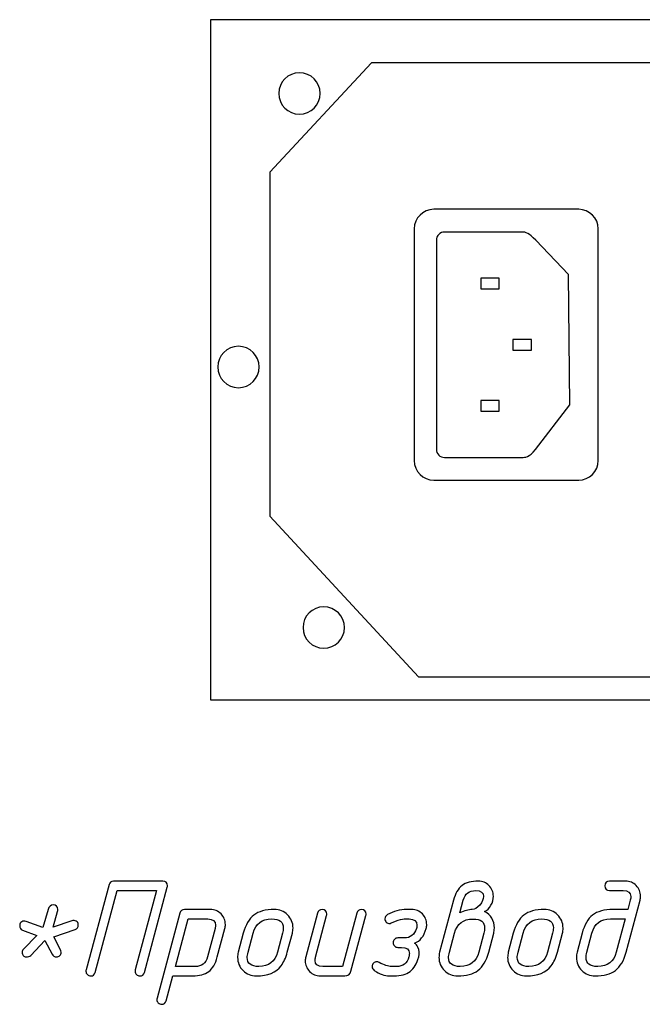
# Model space of a CAD drawing. Units: millimetres. Extents: x -18845 to 2426, y -5 to 11590.
# Drawn here: x -4 to 77, y -5 to 122 of the extents above; entities that cross this region are included whole.
import ezdxf

# ---------------------------------------------------------------- set-up
doc = ezdxf.new("R2010")
doc.units = ezdxf.units.MM
doc.header["$MEASUREMENT"] = 0
doc.layers.add('layer 1', color=7, linetype='Continuous')

msp = doc.modelspace()

# ---------------------------------------------------------------- linework, layer by layer
at = {"layer": 'layer 1', "color": 7, "lineweight": 25}
for points, knots in [([(21.112, 122.0643), (21.112, 122.0643), (450.7109, 122.0643), (450.7109, 122.0643), (450.7109, 122.0643), (450.7109, 34.0643), (450.7109, 34.0643), (450.7109, 34.0643), (21.112, 34.0643), (21.112, 34.0643), (21.112, 34.0643), (21.112, 122.0643), (21.112, 122.0643)], [0, 0, 0, 0, 0.25, 0.25, 0.25, 0.5, 0.5, 0.5, 0.75, 0.75, 0.75, 1, 1, 1, 1]), ([(160.3912, 116.502), (160.3912, 116.502), (172.5273, 103.3988), (172.5273, 103.3988), (172.5273, 103.3988), (172.5273, 56.7554), (172.5273, 56.7554), (172.5273, 56.7554), (154.3013, 37.0772), (154.3013, 37.0772), (154.3013, 37.0772), (48.0449, 37.0772), (48.0449, 37.0772), (48.0449, 37.0772), (28.8189, 57.835), (28.8189, 57.835), (28.8189, 57.835), (28.8189, 102.3192), (28.8189, 102.3192), (28.8189, 102.3192), (41.955, 116.502), (41.955, 116.502), (41.955, 116.502), (160.3912, 116.502), (160.3912, 116.502)], [0, 0, 0, 0, 0.125, 0.125, 0.125, 0.25, 0.25, 0.25, 0.375, 0.375, 0.375, 0.5, 0.5, 0.5, 0.625, 0.625, 0.625, 0.75, 0.75, 0.75, 0.875, 0.875, 0.875, 1, 1, 1, 1]), ([(32.6341, 109.8471), (31.1546, 109.8471), (29.9552, 111.0465), (29.9552, 112.526), (29.9552, 114.0055), (31.1546, 115.2049), (32.6341, 115.2049), (34.1136, 115.2049), (35.313, 114.0055), (35.313, 112.526), (35.313, 111.0465), (34.1136, 109.8471), (32.6341, 109.8471)], [0, 0, 0, 0, 0.25, 0.25, 0.25, 0.5, 0.5, 0.5, 0.75, 0.75, 0.75, 1, 1, 1, 1]), ([(71.2969, 94.9967), (71.2969, 94.9967), (71.2969, 65.0458), (71.2969, 65.0458), (71.2969, 63.6488), (70.1539, 62.5058), (68.7569, 62.5058), (68.7569, 62.5058), (50.0243, 62.5058), (50.0243, 62.5058), (48.6273, 62.5058), (47.4843, 63.6488), (47.4843, 65.0458), (47.4843, 65.0458), (47.4843, 94.9967), (47.4843, 94.9967), (47.4843, 96.3937), (48.6273, 97.5367), (50.0243, 97.5367), (50.0243, 97.5367), (68.7569, 97.5367), (68.7569, 97.5367), (70.1539, 97.5367), (71.2969, 96.3937), (71.2969, 94.9967)], [0, 0, 0, 0, 0.125, 0.125, 0.125, 0.25, 0.25, 0.25, 0.375, 0.375, 0.375, 0.5, 0.5, 0.5, 0.625, 0.625, 0.625, 0.75, 0.75, 0.75, 0.875, 0.875, 0.875, 1, 1, 1, 1]), ([(63.2008, 93.5414), (63.2008, 93.5414), (67.4528, 89.1244), (67.4528, 89.1244), (67.4528, 89.1244), (67.6095, 72.223), (67.6095, 72.223), (67.6095, 72.223), (63.1666, 66.4761), (63.1666, 66.4761), (62.3602, 65.4327), (61.7636, 65.4427), (61.4384, 65.4427), (61.4384, 65.4427), (51.4004, 65.4427), (51.4004, 65.4427), (50.8182, 65.4427), (50.342, 65.9189), (50.342, 66.5011), (50.342, 66.5011), (50.342, 93.5414), (50.342, 93.5414), (50.342, 94.1236), (50.8182, 94.5998), (51.4004, 94.5998), (51.4004, 94.5998), (61.4414, 94.5998), (61.4414, 94.5998), (61.9165, 94.5998), (62.2994, 94.4776), (63.2008, 93.5414)], [0, 0, 0, 0, 0.1, 0.1, 0.1, 0.2, 0.2, 0.2, 0.3, 0.3, 0.3, 0.4, 0.4, 0.4, 0.5, 0.5, 0.5, 0.6, 0.6, 0.6, 0.7, 0.7, 0.7, 0.8, 0.8, 0.8, 0.9, 0.9, 0.9, 1, 1, 1, 1]), ([(58.4819, 88.607), (58.4819, 88.607), (58.4819, 87.2311), (58.4819, 87.2311), (58.4819, 87.2311), (56.1007, 87.2311), (56.1007, 87.2311), (56.1007, 87.2311), (56.1007, 88.607), (56.1007, 88.607), (56.1007, 88.607), (58.4819, 88.607), (58.4819, 88.607)], [0, 0, 0, 0, 0.25, 0.25, 0.25, 0.5, 0.5, 0.5, 0.75, 0.75, 0.75, 1, 1, 1, 1]), ([(62.632, 80.7092), (62.632, 80.7092), (62.632, 79.3333), (62.632, 79.3333), (62.632, 79.3333), (60.2508, 79.3333), (60.2508, 79.3333), (60.2508, 79.3333), (60.2508, 80.7092), (60.2508, 80.7092), (60.2508, 80.7092), (62.632, 80.7092), (62.632, 80.7092)], [0, 0, 0, 0, 0.25, 0.25, 0.25, 0.5, 0.5, 0.5, 0.75, 0.75, 0.75, 1, 1, 1, 1]), ([(24.746, 74.459), (23.2665, 74.459), (22.0671, 75.6584), (22.0671, 77.1379), (22.0671, 78.6174), (23.2665, 79.8168), (24.746, 79.8168), (26.2255, 79.8168), (27.4249, 78.6174), (27.4249, 77.1379), (27.4249, 75.6584), (26.2255, 74.459), (24.746, 74.459)], [0, 0, 0, 0, 0.25, 0.25, 0.25, 0.5, 0.5, 0.5, 0.75, 0.75, 0.75, 1, 1, 1, 1]), ([(58.4819, 72.8114), (58.4819, 72.8114), (58.4819, 71.4355), (58.4819, 71.4355), (58.4819, 71.4355), (56.1007, 71.4355), (56.1007, 71.4355), (56.1007, 71.4355), (56.1007, 72.8114), (56.1007, 72.8114), (56.1007, 72.8114), (58.4819, 72.8114), (58.4819, 72.8114)], [0, 0, 0, 0, 0.25, 0.25, 0.25, 0.5, 0.5, 0.5, 0.75, 0.75, 0.75, 1, 1, 1, 1]), ([(35.776, 40.7572), (34.2965, 40.7572), (33.0971, 41.9566), (33.0971, 43.4361), (33.0971, 44.9156), (34.2965, 46.115), (35.776, 46.115), (37.2555, 46.115), (38.4549, 44.9156), (38.4549, 43.4361), (38.4549, 41.9566), (37.2555, 40.7572), (35.776, 40.7572)], [0, 0, 0, 0, 0.25, 0.25, 0.25, 0.5, 0.5, 0.5, 0.75, 0.75, 0.75, 1, 1, 1, 1])]:
    msp.add_open_spline(points, degree=3, knots=knots, dxfattribs=at)
at = {"layer": 'layer 1', "color": 7}
for points, knots in [([(14.1519, 9.4097), (14.1519, 9.4097), (9.0666, 9.4097), (9.0666, 9.4097), (9.0666, 9.4097), (6.2241, -1.1733), (6.2241, -1.1733), (6.1385, -1.4778), (5.9418, -1.6301), (5.6373, -1.6301), (5.4786, -1.6301), (5.3327, -1.5698), (5.2058, -1.4493), (5.0789, -1.3287), (5.0155, -1.1891), (5.0155, -1.0369), (5.0155, -0.9798), (5.025, -0.9195), (5.044, -0.8497), (5.044, -0.8497), (8.007, 10.1743), (8.007, 10.1743), (8.0895, 10.4757), (8.283, 10.6279), (8.5939, 10.6279), (8.5939, 10.6279), (14.9418, 10.6279), (14.9418, 10.6279), (15.351, 10.6279), (15.5541, 10.4281), (15.5541, 10.0252), (15.5541, 9.949), (15.5477, 9.8919), (15.535, 9.8475), (15.535, 9.8475), (12.5816, -1.1765), (12.5816, -1.1765), (12.4991, -1.4778), (12.3056, -1.6301), (11.9947, -1.6301), (11.8329, -1.6301), (11.6901, -1.5698), (11.5632, -1.4493), (11.4363, -1.3287), (11.3729, -1.1891), (11.3729, -1.0337), (11.3729, -0.9798), (11.3824, -0.9163), (11.4014, -0.8497), (11.4014, -0.8497), (14.1519, 9.4097), (14.1519, 9.4097)], [0, 0, 0, 0, 0.05882353, 0.05882353, 0.05882353, 0.11764706, 0.11764706, 0.11764706, 0.17647059, 0.17647059, 0.17647059, 0.23529412, 0.23529412, 0.23529412, 0.29411765, 0.29411765, 0.29411765, 0.35294118, 0.35294118, 0.35294118, 0.41176471, 0.41176471, 0.41176471, 0.47058824, 0.47058824, 0.47058824, 0.52941176, 0.52941176, 0.52941176, 0.58823529, 0.58823529, 0.58823529, 0.64705882, 0.64705882, 0.64705882, 0.70588235, 0.70588235, 0.70588235, 0.76470588, 0.76470588, 0.76470588, 0.82352941, 0.82352941, 0.82352941, 0.88235294, 0.88235294, 0.88235294, 0.94117647, 0.94117647, 0.94117647, 1, 1, 1, 1]), ([(52.5661, 8.1757), (52.7977, 9.0417), (53.1625, 9.6699), (53.6637, 10.0537), (54.165, 10.4376), (54.8692, 10.6279), (55.7734, 10.6279), (56.3127, 10.6279), (56.7727, 10.4376), (57.1502, 10.0601), (57.5277, 9.6826), (57.718, 9.2226), (57.718, 8.6769), (57.718, 8.274), (57.6133, 7.8838), (57.4103, 7.5063), (57.1946, 7.0939), (56.9123, 6.8179), (56.5633, 6.6815), (57.4198, 6.2532), (57.8481, 5.5458), (57.8481, 4.556), (57.8481, 4.3181), (57.8196, 4.096), (57.7624, 3.8866), (57.7624, 3.8866), (57.1121, 1.4344), (57.1121, 1.4344), (56.8139, 0.3336), (56.3507, -0.4532), (55.7226, -0.9258), (55.0945, -1.3953), (54.2221, -1.6301), (53.1054, -1.6301), (52.4265, -1.6301), (51.8492, -1.3985), (51.3828, -0.9385), (50.9133, -0.4785), (50.6817, 0.0925), (50.6817, 0.765), (50.6817, 0.9998), (50.7103, 1.225), (50.7642, 1.4344), (50.7642, 1.4344), (52.5661, 8.1757), (52.5661, 8.1757)], [0, 0, 0, 0, 0.06666667, 0.06666667, 0.06666667, 0.13333333, 0.13333333, 0.13333333, 0.2, 0.2, 0.2, 0.26666667, 0.26666667, 0.26666667, 0.33333333, 0.33333333, 0.33333333, 0.4, 0.4, 0.4, 0.46666667, 0.46666667, 0.46666667, 0.53333333, 0.53333333, 0.53333333, 0.6, 0.6, 0.6, 0.66666667, 0.66666667, 0.66666667, 0.73333333, 0.73333333, 0.73333333, 0.8, 0.8, 0.8, 0.86666667, 0.86666667, 0.86666667, 0.93333333, 0.93333333, 0.93333333, 1, 1, 1, 1]), ([(76.6951, 8.1757), (76.6951, 8.1757), (74.8932, 1.4344), (74.8932, 1.4344), (74.595, 0.3336), (74.1318, -0.4532), (73.5037, -0.9258), (72.8756, -1.3953), (72.0032, -1.6301), (70.8865, -1.6301), (70.2076, -1.6301), (69.6303, -1.3985), (69.1639, -0.9385), (68.6944, -0.4754), (68.4628, 0.0925), (68.4628, 0.7682), (68.4628, 1.003), (68.4914, 1.225), (68.5453, 1.4344), (68.5453, 1.4344), (69.1956, 3.8898), (69.1956, 3.8898), (69.4875, 4.9843), (69.9443, 5.771), (70.5629, 6.2437), (71.1815, 6.7164), (72.0635, 6.9543), (73.2023, 6.9543), (73.2023, 6.9543), (75.1058, 6.9543), (75.1058, 6.9543), (75.1058, 6.9543), (75.4325, 8.182), (75.4325, 8.182), (75.4769, 8.3438), (75.4991, 8.4929), (75.4991, 8.6293), (75.4991, 9.1496), (75.1629, 9.4097), (74.4935, 9.4097), (74.4935, 9.4097), (72.755, 9.4097), (72.755, 9.4097), (72.3458, 9.4097), (72.1428, 9.6128), (72.1428, 10.0188), (72.1428, 10.4249), (72.3458, 10.6279), (72.755, 10.6279), (72.755, 10.6279), (74.8202, 10.6279), (74.8202, 10.6279), (75.3596, 10.6279), (75.8164, 10.4376), (76.1939, 10.0569), (76.5714, 9.6762), (76.7617, 9.2162), (76.7617, 8.6769), (76.7617, 8.5056), (76.7395, 8.3375), (76.6951, 8.1757)], [0, 0, 0, 0, 0.05, 0.05, 0.05, 0.1, 0.1, 0.1, 0.15, 0.15, 0.15, 0.2, 0.2, 0.2, 0.25, 0.25, 0.25, 0.3, 0.3, 0.3, 0.35, 0.35, 0.35, 0.4, 0.4, 0.4, 0.45, 0.45, 0.45, 0.5, 0.5, 0.5, 0.55, 0.55, 0.55, 0.6, 0.6, 0.6, 0.65, 0.65, 0.65, 0.7, 0.7, 0.7, 0.75, 0.75, 0.75, 0.8, 0.8, 0.8, 0.85, 0.85, 0.85, 0.9, 0.9, 0.9, 0.95, 0.95, 0.95, 1, 1, 1, 1]), ([(53.3751, 6.5102), (53.9715, 6.8084), (54.5108, 6.9575), (54.993, 6.9575), (55.3102, 6.9575), (55.6306, 7.151), (55.9542, 7.5412), (56.281, 7.9314), (56.4427, 8.2962), (56.4427, 8.6389), (56.4427, 9.1528), (56.1096, 9.4097), (55.4403, 9.4097), (54.5901, 9.4097), (54.054, 9.0005), (53.8319, 8.182), (53.8319, 8.182), (53.3751, 6.5102), (53.3751, 6.5102)], [0, 0, 0, 0, 0.16666667, 0.16666667, 0.16666667, 0.33333333, 0.33333333, 0.33333333, 0.5, 0.5, 0.5, 0.66666667, 0.66666667, 0.66666667, 0.83333333, 0.83333333, 0.83333333, 1, 1, 1, 1]), ([(-1.3229, 3.6106), (-1.3229, 3.6106), (-3.2009, 4.2959), (-3.2009, 4.2959), (-3.4357, 4.3815), (-3.5531, 4.5877), (-3.5531, 4.9081), (-3.5531, 5.127), (-3.4642, 5.2825), (-3.2866, 5.3808), (-3.1121, 5.4823), (-2.9218, 5.495), (-2.7156, 5.4189), (-2.7156, 5.4189), (-0.552, 4.648), (-0.552, 4.648), (-0.552, 4.648), (0.1269, 6.9512), (0.1269, 6.9512), (0.2443, 7.3604), (0.4695, 7.5634), (0.7962, 7.5634), (1.1801, 7.5634), (1.3736, 7.3604), (1.3736, 6.9512), (1.3736, 6.8782), (1.3609, 6.7957), (1.3355, 6.7101), (1.3355, 6.7101), (0.7582, 4.6956), (0.7582, 4.6956), (0.7582, 4.6956), (3.1946, 5.495), (3.1946, 5.495), (3.3881, 5.5553), (3.5721, 5.5426), (3.7529, 5.4538), (3.9305, 5.3618), (4.0225, 5.219), (4.0225, 5.0224), (4.0225, 4.6607), (3.8956, 4.4386), (3.6419, 4.353), (3.6419, 4.353), (0.8438, 3.4235), (0.8438, 3.4235), (0.8438, 3.4235), (1.7257, 1.7548), (1.7257, 1.7548), (1.7828, 1.647), (1.8082, 1.5391), (1.8082, 1.4281), (1.8082, 1.2631), (1.748, 1.1203), (1.6274, 1.003), (1.5069, 0.8856), (1.3641, 0.8253), (1.196, 0.8253), (0.9485, 0.8253), (0.7582, 0.949), (0.6281, 1.1965), (0.6281, 1.1965), (-0.2824, 2.9413), (-0.2824, 2.9413), (-0.2824, 2.9413), (-2.1223, 1.0283), (-2.1223, 1.0283), (-2.2524, 0.8919), (-2.4554, 0.8253), (-2.7346, 0.8253), (-2.871, 0.8253), (-2.9884, 0.8888), (-3.0899, 1.0125), (-3.1883, 1.1362), (-3.2358, 1.2663), (-3.2358, 1.409), (-3.2358, 1.5772), (-3.1787, 1.7199), (-3.0614, 1.8373), (-3.0614, 1.8373), (-1.3229, 3.6106), (-1.3229, 3.6106)], [0, 0, 0, 0, 0.03703704, 0.03703704, 0.03703704, 0.07407407, 0.07407407, 0.07407407, 0.11111111, 0.11111111, 0.11111111, 0.14814815, 0.14814815, 0.14814815, 0.18518519, 0.18518519, 0.18518519, 0.22222222, 0.22222222, 0.22222222, 0.25925926, 0.25925926, 0.25925926, 0.2962963, 0.2962963, 0.2962963, 0.33333333, 0.33333333, 0.33333333, 0.37037037, 0.37037037, 0.37037037, 0.40740741, 0.40740741, 0.40740741, 0.44444444, 0.44444444, 0.44444444, 0.48148148, 0.48148148, 0.48148148, 0.51851852, 0.51851852, 0.51851852, 0.55555556, 0.55555556, 0.55555556, 0.59259259, 0.59259259, 0.59259259, 0.62962963, 0.62962963, 0.62962963, 0.66666667, 0.66666667, 0.66666667, 0.7037037, 0.7037037, 0.7037037, 0.74074074, 0.74074074, 0.74074074, 0.77777778, 0.77777778, 0.77777778, 0.81481481, 0.81481481, 0.81481481, 0.85185185, 0.85185185, 0.85185185, 0.88888889, 0.88888889, 0.88888889, 0.92592593, 0.92592593, 0.92592593, 0.96296296, 0.96296296, 0.96296296, 1, 1, 1, 1]), ([(17.172, 6.4912), (17.2513, 6.7989), (17.4511, 6.9543), (17.7652, 6.9543), (17.7652, 6.9543), (21.112, 6.9543), (21.112, 6.9543), (21.6513, 6.9543), (22.1113, 6.764), (22.4888, 6.3833), (22.8664, 6.0026), (23.0535, 5.5426), (23.0535, 5.0033), (23.0535, 4.8288), (23.0345, 4.6639), (22.9901, 4.5021), (22.9901, 4.5021), (22.0035, 0.8221), (22.0035, 0.8221), (21.7687, -0.0566), (21.3976, -0.6847), (20.8931, -1.0622), (20.3887, -1.4398), (19.6908, -1.6301), (18.7994, -1.6301), (18.7994, -1.6301), (16.2615, -1.6301), (16.2615, -1.6301), (16.2615, -1.6301), (15.3954, -4.8501), (15.3954, -4.8501), (15.3161, -5.1514), (15.1194, -5.3037), (14.8117, -5.3037), (14.6499, -5.3037), (14.5072, -5.2434), (14.3803, -5.1229), (14.2534, -5.0023), (14.1899, -4.8627), (14.1899, -4.7105), (14.1899, -4.6534), (14.1963, -4.5931), (14.2153, -4.5233), (14.2153, -4.5233), (17.172, 6.4912), (17.172, 6.4912)], [0, 0, 0, 0, 0.06666667, 0.06666667, 0.06666667, 0.13333333, 0.13333333, 0.13333333, 0.2, 0.2, 0.2, 0.26666667, 0.26666667, 0.26666667, 0.33333333, 0.33333333, 0.33333333, 0.4, 0.4, 0.4, 0.46666667, 0.46666667, 0.46666667, 0.53333333, 0.53333333, 0.53333333, 0.6, 0.6, 0.6, 0.66666667, 0.66666667, 0.66666667, 0.73333333, 0.73333333, 0.73333333, 0.8, 0.8, 0.8, 0.86666667, 0.86666667, 0.86666667, 0.93333333, 0.93333333, 0.93333333, 1, 1, 1, 1]), ([(24.719, 1.4344), (24.719, 1.4344), (25.3693, 3.8898), (25.3693, 3.8898), (25.6612, 4.9843), (26.118, 5.771), (26.7366, 6.2437), (27.3552, 6.7164), (28.2372, 6.9543), (29.376, 6.9543), (30.0581, 6.9543), (30.6323, 6.7227), (31.0986, 6.2627), (31.5681, 5.7996), (31.8029, 5.2317), (31.8029, 4.556), (31.8029, 4.3213), (31.7744, 4.0992), (31.7172, 3.8898), (31.7172, 3.8898), (31.0669, 1.4344), (31.0669, 1.4344), (30.8766, 0.7238), (30.6069, 0.1337), (30.258, -0.3294), (29.6203, -1.1955), (28.5544, -1.6301), (27.0602, -1.6301), (26.3813, -1.6301), (25.804, -1.3985), (25.3376, -0.9385), (24.8681, -0.4754), (24.6365, 0.0925), (24.6365, 0.7682), (24.6365, 1.003), (24.6651, 1.225), (24.719, 1.4344)], [0, 0, 0, 0, 0.08333333, 0.08333333, 0.08333333, 0.16666667, 0.16666667, 0.16666667, 0.25, 0.25, 0.25, 0.33333333, 0.33333333, 0.33333333, 0.41666667, 0.41666667, 0.41666667, 0.5, 0.5, 0.5, 0.58333333, 0.58333333, 0.58333333, 0.66666667, 0.66666667, 0.66666667, 0.75, 0.75, 0.75, 0.83333333, 0.83333333, 0.83333333, 0.91666667, 0.91666667, 0.91666667, 1, 1, 1, 1]), ([(40.0543, 6.4975), (40.1368, 6.8021), (40.3303, 6.9543), (40.6412, 6.9543), (41.0504, 6.9543), (41.2535, 6.7545), (41.2535, 6.3516), (41.2535, 6.2754), (41.2471, 6.2183), (41.2376, 6.1739), (41.2376, 6.1739), (39.2929, -1.0178), (39.2929, -1.0178), (39.1819, -1.4271), (38.9154, -1.6301), (38.4935, -1.6301), (38.4935, -1.6301), (35.3242, -1.6301), (35.3242, -1.6301), (34.7913, -1.6301), (34.3344, -1.4366), (33.9538, -1.0527), (33.5731, -0.6689), (33.3827, -0.2121), (33.3827, 0.3209), (33.3827, 0.4954), (33.4049, 0.6603), (33.4462, 0.8221), (33.4462, 0.8221), (34.9721, 6.4975), (34.9721, 6.4975), (35.0514, 6.8021), (35.2481, 6.9543), (35.5558, 6.9543), (35.9651, 6.9543), (36.1713, 6.7513), (36.1713, 6.3484), (36.1713, 6.2754), (36.165, 6.2152), (36.1523, 6.1739), (36.1523, 6.1739), (34.7215, 0.8158), (34.7215, 0.8158), (34.677, 0.654), (34.6548, 0.5049), (34.6548, 0.3685), (34.6548, -0.1518), (34.9879, -0.4119), (35.651, -0.4119), (35.651, -0.4119), (38.1953, -0.4119), (38.1953, -0.4119), (38.1953, -0.4119), (40.0543, 6.4975), (40.0543, 6.4975)], [0, 0, 0, 0, 0.05555556, 0.05555556, 0.05555556, 0.11111111, 0.11111111, 0.11111111, 0.16666667, 0.16666667, 0.16666667, 0.22222222, 0.22222222, 0.22222222, 0.27777778, 0.27777778, 0.27777778, 0.33333333, 0.33333333, 0.33333333, 0.38888889, 0.38888889, 0.38888889, 0.44444444, 0.44444444, 0.44444444, 0.5, 0.5, 0.5, 0.55555556, 0.55555556, 0.55555556, 0.61111111, 0.61111111, 0.61111111, 0.66666667, 0.66666667, 0.66666667, 0.72222222, 0.72222222, 0.72222222, 0.77777778, 0.77777778, 0.77777778, 0.83333333, 0.83333333, 0.83333333, 0.88888889, 0.88888889, 0.88888889, 0.94444444, 0.94444444, 0.94444444, 1, 1, 1, 1]), ([(42.3162, -0.9195), (42.129, -0.7958), (42.037, -0.6276), (42.037, -0.4119), (42.037, -0.2438), (42.0941, -0.101), (42.2115, 0.0195), (42.3289, 0.1401), (42.4748, 0.2004), (42.6493, 0.2004), (42.7413, 0.2004), (42.8428, 0.175), (42.9475, 0.1179), (43.5851, -0.2343), (44.1181, -0.4119), (44.5464, -0.4119), (44.5464, -0.4119), (45.1777, -0.4119), (45.1777, -0.4119), (46.0215, -0.4119), (46.5576, 0.0005), (46.7861, 0.8253), (46.8273, 0.9808), (46.8495, 1.133), (46.8495, 1.2758), (46.8495, 1.7992), (46.5164, 2.0625), (45.847, 2.0625), (45.847, 2.0625), (45.3553, 2.0625), (45.3553, 2.0625), (45.1872, 2.0625), (45.0413, 2.1228), (44.9207, 2.2465), (44.8002, 2.3703), (44.7399, 2.513), (44.7399, 2.6716), (44.7399, 2.8366), (44.8002, 2.9793), (44.9175, 3.0999), (45.0349, 3.2204), (45.1808, 3.2807), (45.3553, 3.2807), (45.3553, 3.2807), (46.1706, 3.2807), (46.1706, 3.2807), (46.9954, 3.2807), (47.5284, 3.69), (47.7695, 4.5084), (47.8139, 4.6639), (47.8361, 4.8066), (47.8361, 4.9367), (47.8234, 5.4697), (47.4872, 5.7361), (46.8305, 5.7361), (46.8305, 5.7361), (46.1992, 5.7361), (46.1992, 5.7361), (45.901, 5.7361), (45.5203, 5.6378), (45.0571, 5.4379), (44.5908, 5.2412), (44.3402, 5.1429), (44.3053, 5.1429), (44.1371, 5.1429), (43.9912, 5.2032), (43.8707, 5.3269), (43.7501, 5.4506), (43.6898, 5.5934), (43.6898, 5.7552), (43.6898, 5.9899), (43.8009, 6.1707), (44.0261, 6.2976), (44.7875, 6.7354), (45.6218, 6.9543), (46.5259, 6.9543), (46.5259, 6.9543), (47.1667, 6.9543), (47.1667, 6.9543), (47.706, 6.9543), (48.1629, 6.764), (48.5372, 6.3833), (48.9115, 6.0058), (49.0987, 5.5458), (49.0987, 5.0065), (49.0987, 4.8288), (49.0765, 4.6607), (49.0353, 4.5084), (48.7498, 3.4996), (48.2453, 2.8651), (47.5189, 2.6082), (47.7187, 2.4876), (47.8678, 2.3163), (47.9662, 2.0847), (48.1343, 1.6755), (48.1629, 1.2568), (48.0582, 0.8285), (47.8361, -0.0407), (47.4713, -0.6689), (46.9605, -1.0527), (46.453, -1.4366), (45.7519, -1.6301), (44.8509, -1.6301), (44.8509, -1.6301), (44.2196, -1.6301), (44.2196, -1.6301), (43.6676, -1.6301), (43.0331, -1.3922), (42.3162, -0.9195)], [0, 0, 0, 0, 0.02777778, 0.02777778, 0.02777778, 0.05555556, 0.05555556, 0.05555556, 0.08333333, 0.08333333, 0.08333333, 0.11111111, 0.11111111, 0.11111111, 0.13888889, 0.13888889, 0.13888889, 0.16666667, 0.16666667, 0.16666667, 0.19444444, 0.19444444, 0.19444444, 0.22222222, 0.22222222, 0.22222222, 0.25, 0.25, 0.25, 0.27777778, 0.27777778, 0.27777778, 0.30555556, 0.30555556, 0.30555556, 0.33333333, 0.33333333, 0.33333333, 0.36111111, 0.36111111, 0.36111111, 0.38888889, 0.38888889, 0.38888889, 0.41666667, 0.41666667, 0.41666667, 0.44444444, 0.44444444, 0.44444444, 0.47222222, 0.47222222, 0.47222222, 0.5, 0.5, 0.5, 0.52777778, 0.52777778, 0.52777778, 0.55555556, 0.55555556, 0.55555556, 0.58333333, 0.58333333, 0.58333333, 0.61111111, 0.61111111, 0.61111111, 0.63888889, 0.63888889, 0.63888889, 0.66666667, 0.66666667, 0.66666667, 0.69444444, 0.69444444, 0.69444444, 0.72222222, 0.72222222, 0.72222222, 0.75, 0.75, 0.75, 0.77777778, 0.77777778, 0.77777778, 0.80555556, 0.80555556, 0.80555556, 0.83333333, 0.83333333, 0.83333333, 0.86111111, 0.86111111, 0.86111111, 0.88888889, 0.88888889, 0.88888889, 0.91666667, 0.91666667, 0.91666667, 0.94444444, 0.94444444, 0.94444444, 0.97222222, 0.97222222, 0.97222222, 1, 1, 1, 1]), ([(59.65, 1.4344), (59.65, 1.4344), (60.3003, 3.8898), (60.3003, 3.8898), (60.5922, 4.9843), (61.049, 5.771), (61.6676, 6.2437), (62.2862, 6.7164), (63.1682, 6.9543), (64.307, 6.9543), (64.9891, 6.9543), (65.5633, 6.7227), (66.0296, 6.2627), (66.4991, 5.7996), (66.7339, 5.2317), (66.7339, 4.556), (66.7339, 4.3213), (66.7054, 4.0992), (66.6482, 3.8898), (66.6482, 3.8898), (65.9979, 1.4344), (65.9979, 1.4344), (65.8076, 0.7238), (65.5379, 0.1337), (65.189, -0.3294), (64.5513, -1.1955), (63.4854, -1.6301), (61.9912, -1.6301), (61.3123, -1.6301), (60.735, -1.3985), (60.2686, -0.9385), (59.7991, -0.4754), (59.5675, 0.0925), (59.5675, 0.7682), (59.5675, 1.003), (59.5961, 1.225), (59.65, 1.4344)], [0, 0, 0, 0, 0.08333333, 0.08333333, 0.08333333, 0.16666667, 0.16666667, 0.16666667, 0.25, 0.25, 0.25, 0.33333333, 0.33333333, 0.33333333, 0.41666667, 0.41666667, 0.41666667, 0.5, 0.5, 0.5, 0.58333333, 0.58333333, 0.58333333, 0.66666667, 0.66666667, 0.66666667, 0.75, 0.75, 0.75, 0.83333333, 0.83333333, 0.83333333, 0.91666667, 0.91666667, 0.91666667, 1, 1, 1, 1]), ([(18.2411, 5.7361), (18.2411, 5.7361), (16.5851, -0.4119), (16.5851, -0.4119), (16.5851, -0.4119), (19.1325, -0.4119), (19.1325, -0.4119), (19.989, -0.4119), (20.5252, -0.0027), (20.7409, 0.819), (20.7409, 0.819), (21.718, 4.5053), (21.718, 4.5053), (21.7592, 4.667), (21.7814, 4.8161), (21.7814, 4.9526), (21.7814, 5.476), (21.4515, 5.7361), (20.7885, 5.7361), (20.7885, 5.7361), (18.2411, 5.7361), (18.2411, 5.7361)], [0, 0, 0, 0, 0.14285714, 0.14285714, 0.14285714, 0.28571429, 0.28571429, 0.28571429, 0.42857143, 0.42857143, 0.42857143, 0.57142857, 0.57142857, 0.57142857, 0.71428571, 0.71428571, 0.71428571, 0.85714286, 0.85714286, 0.85714286, 1, 1, 1, 1]), ([(29.7948, 1.4312), (29.7948, 1.4312), (30.4451, 3.893), (30.4451, 3.893), (30.5117, 4.1468), (30.5466, 4.3752), (30.5466, 4.5814), (30.5466, 5.3523), (30.0454, 5.7361), (29.0398, 5.7361), (27.7708, 5.7361), (26.9714, 5.1207), (26.6446, 3.893), (26.6446, 3.893), (25.9848, 1.4312), (25.9848, 1.4312), (25.915, 1.1774), (25.8801, 0.949), (25.8801, 0.7428), (25.8801, -0.0281), (26.3845, -0.4119), (27.387, -0.4119), (28.6623, -0.4119), (29.4649, 0.2035), (29.7948, 1.4312)], [0, 0, 0, 0, 0.125, 0.125, 0.125, 0.25, 0.25, 0.25, 0.375, 0.375, 0.375, 0.5, 0.5, 0.5, 0.625, 0.625, 0.625, 0.75, 0.75, 0.75, 0.875, 0.875, 0.875, 1, 1, 1, 1]), ([(55.84, 1.4281), (55.84, 1.4281), (56.4903, 3.8835), (56.4903, 3.8835), (56.5569, 4.1373), (56.5918, 4.3657), (56.5918, 4.5687), (56.5918, 5.3396), (56.0906, 5.7234), (55.085, 5.7234), (53.816, 5.7234), (53.0166, 5.108), (52.6898, 3.8835), (52.6898, 3.8835), (52.03, 1.4281), (52.03, 1.4281), (51.9602, 1.1743), (51.9253, 0.9459), (51.9253, 0.7397), (51.9253, -0.0281), (52.4297, -0.4119), (53.4322, -0.4119), (54.7075, -0.4119), (55.5101, 0.2004), (55.84, 1.4281)], [0, 0, 0, 0, 0.125, 0.125, 0.125, 0.25, 0.25, 0.25, 0.375, 0.375, 0.375, 0.5, 0.5, 0.5, 0.625, 0.625, 0.625, 0.75, 0.75, 0.75, 0.875, 0.875, 0.875, 1, 1, 1, 1]), ([(64.7258, 1.4312), (64.7258, 1.4312), (65.3761, 3.893), (65.3761, 3.893), (65.4427, 4.1468), (65.4776, 4.3752), (65.4776, 4.5814), (65.4776, 5.3523), (64.9764, 5.7361), (63.9708, 5.7361), (62.7018, 5.7361), (61.9024, 5.1207), (61.5756, 3.893), (61.5756, 3.893), (60.9158, 1.4312), (60.9158, 1.4312), (60.846, 1.1774), (60.8111, 0.949), (60.8111, 0.7428), (60.8111, -0.0281), (61.3155, -0.4119), (62.318, -0.4119), (63.5933, -0.4119), (64.3959, 0.2035), (64.7258, 1.4312)], [0, 0, 0, 0, 0.125, 0.125, 0.125, 0.25, 0.25, 0.25, 0.375, 0.375, 0.375, 0.5, 0.5, 0.5, 0.625, 0.625, 0.625, 0.75, 0.75, 0.75, 0.875, 0.875, 0.875, 1, 1, 1, 1]), ([(73.6211, 1.4312), (73.6211, 1.4312), (74.7727, 5.7361), (74.7727, 5.7361), (74.7727, 5.7361), (72.8661, 5.7361), (72.8661, 5.7361), (71.5971, 5.7361), (70.7977, 5.1207), (70.4709, 3.893), (70.4709, 3.893), (69.8111, 1.4312), (69.8111, 1.4312), (69.7413, 1.1774), (69.7064, 0.949), (69.7064, 0.7428), (69.7064, -0.0281), (70.2108, -0.4119), (71.2133, -0.4119), (72.4886, -0.4119), (73.2912, 0.2035), (73.6211, 1.4312)], [0, 0, 0, 0, 0.14285714, 0.14285714, 0.14285714, 0.28571429, 0.28571429, 0.28571429, 0.42857143, 0.42857143, 0.42857143, 0.57142857, 0.57142857, 0.57142857, 0.71428571, 0.71428571, 0.71428571, 0.85714286, 0.85714286, 0.85714286, 1, 1, 1, 1])]:
    msp.add_open_spline(points, degree=3, knots=knots, dxfattribs=at)

doc.saveas('drawing.dxf')
